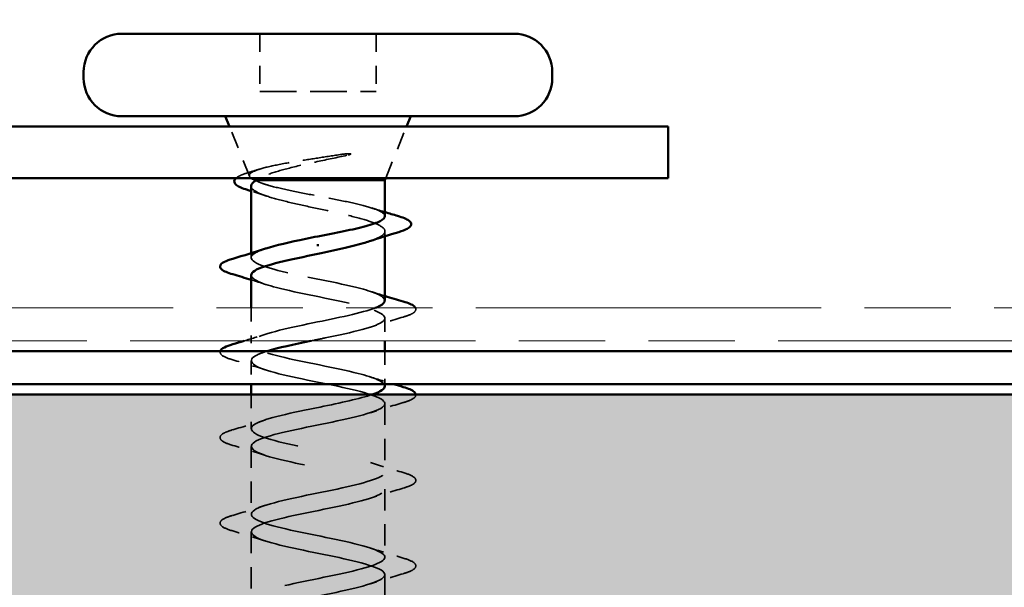
# Model space of a CAD drawing. Units: inches. Extents: x 4 to 250, y 4 to 160.
# Drawn here: x 76 to 83, y 106 to 110 of the extents above; entities that cross this region are included whole.
import ezdxf

# ---------------------------------------------------------------- set-up
doc = ezdxf.new("R2010")
doc.units = ezdxf.units.IN
doc.header["$LTSCALE"] = 15
doc.header["$MEASUREMENT"] = 0
doc.linetypes.add('DASHED', pattern=[0.2067, 0.1654, -0.0413])
doc.linetypes.add('DOUBLE_DASH_CHAIN', pattern=[1.2403, 0.6614, -0.0827, 0.1654, -0.0827, 0.1654, -0.0827])
for name, color, linetype, lineweight in [('Hatch (ANSI)', 7, 'Continuous', 18), ('Hidden (ANSI)', 7, 'DASHED', 35), ('Symbol (ANSI)', 7, 'Continuous', 25), ('Visible (ANSI)', 7, 'Continuous', 50)]:
    doc.layers.add(name, color=color, linetype=linetype, lineweight=lineweight)
doc.styles.add('Note Text (ANSI)', font='tahoma.ttf')
doc.dimstyles.new('Default (ANSI)$7', dxfattribs={"dimscale": 15, "dimtxt": 0.12, "dimasz": 0.098425, "dimexe": 0.125, "dimexo": 0.0625, "dimgap": 0.031496, "dimtad": 0, "dimtih": 1, "dimtoh": 1, "dimrnd": 1e-08, "dimzin": 4, "dimdsep": 46, "dimtxsty": 'Note Text (ANSI)', "dimcen": 0.09, "dimdle": 0.393701, "dimclrd": 256, "dimclre": 256, "dimclrt": 256, "dimadec": 0, "dimazin": 1, "dimtfac": 1, "dimtofl": 0, "dimtmove": 0, "dimatfit": 3, "dimfxl": 1, "dimtolj": 1, "dimtzin": 4, "dimlwd": -1, "dimlwe": -1, "dimarcsym": 0})

msp = doc.modelspace()

# ---------------------------------------------------------------- hatches: boundary and pattern name
at = {"layer": 'Hatch (ANSI)', "true_color": 0x804000}
h = msp.add_hatch(dxfattribs=at)
h.set_pattern_fill('INSUL', color=36, scale=5, style=0)
h.paths.add_polyline_path([(8.0883, 107.27175), (8.0883, 103.52175), (144.91155, 103.52175), (144.91155, 107.27175)])

# ---------------------------------------------------------------- linework, layer by layer
at = {"layer": 'Hidden (ANSI)', "color": 7, "ltscale": 0.053232}
for p, q in [((77.2871, 109.89628), (77.2871, 109.47628)), ((78.1346, 109.89628), (78.1346, 109.47628))]:
    msp.add_line(p, q, dxfattribs=at)
at = {"layer": 'Hidden (ANSI)', "color": 7, "ltscale": 0.107515}
msp.add_line((77.2871, 109.47628), (78.1346, 109.47628), dxfattribs=at)
at = {"layer": 'Hidden (ANSI)', "color": 7, "ltscale": 0.049393}
msp.add_line((77.21186, 108.8598), (77.06609, 109.22128), dxfattribs=at)
at = {"layer": 'Hidden (ANSI)', "color": 7, "ltscale": 0.051243}
msp.add_line((78.2044, 108.84628), (78.35561, 109.22128), dxfattribs=at)
at = {"layer": 'Hidden (ANSI)', "color": 7, "ltscale": 0.004297}
msp.add_line((77.25076, 108.83128), (77.26336, 108.83128), dxfattribs=at)
at = {"layer": 'Hidden (ANSI)', "color": 7, "ltscale": 0.004504}
msp.add_line((78.19835, 108.45954), (78.19835, 108.42328), dxfattribs=at)
at = {"layer": 'Hidden (ANSI)', "color": 7, "ltscale": 0.004078}
msp.add_line((77.22335, 108.29981), (77.22335, 108.26691), dxfattribs=at)
at = {"layer": 'Hidden (ANSI)', "color": 7, "ltscale": 0.032577}
msp.add_line((77.22335, 107.90175), (77.22335, 107.64441), dxfattribs=at)
at = {"layer": 'Hidden (ANSI)', "color": 7, "ltscale": 0.02103}
msp.add_line((78.19835, 107.82816), (78.19835, 107.66175), dxfattribs=at)
at = {"layer": 'Hidden (ANSI)', "color": 7, "ltscale": 0.030375}
msp.add_line((78.19835, 107.58675), (78.19835, 107.34675), dxfattribs=at)
at = {"layer": 'Hidden (ANSI)', "color": 7, "ltscale": 0.021506}
msp.add_line((77.22335, 107.51691), (77.22335, 107.34675), dxfattribs=at)
at = {"layer": 'Hidden (ANSI)', "color": 7, "ltscale": 0.031625}
msp.add_line((77.22335, 107.27175), (77.22335, 107.02191), dxfattribs=at)
at = {"layer": 'Hidden (ANSI)', "color": 7, "ltscale": 0.062755}
for p, q in [((78.19835, 107.20566), (78.19835, 106.71066)), ((77.22335, 106.89441), (77.22335, 106.39941)), ((78.19835, 106.58316), (78.19835, 106.08816)), ((77.22335, 106.27191), (77.22335, 105.77691)), ((78.19835, 105.96066), (78.19835, 105.46566))]:
    msp.add_line(p, q, dxfattribs=at)
at = {"layer": 'Hidden (ANSI)', "color": 7, "ltscale": 0.148606}
msp.add_open_spline([(77.25076, 108.83128), (77.225, 108.84256), (77.21149, 108.85358), (77.20995, 108.87583), (77.22257, 108.88685), (77.27323, 108.90909), (77.31135, 108.9201), (77.40884, 108.94233), (77.4677, 108.95334), (77.58527, 108.97325), (77.64118, 108.98204), (77.75632, 108.99972), (77.81486, 109.00851), (77.87168, 109.01728)], degree=3, knots=[0, 0, 0, 0, 0.06713685, 0.06713685, 0.13596331, 0.13596331, 0.20647998, 0.20647998, 0.27868739, 0.27868739, 0.33737749, 0.33737749, 0.39716778, 0.39716778, 0.39716778, 0.39716778], dxfattribs=at)
at = {"layer": 'Hidden (ANSI)', "color": 7, "ltscale": 0.09754}
msp.add_open_spline([(77.9211, 109.01212), (77.85125, 108.99693), (77.77788, 108.98165), (77.63483, 108.95077), (77.56652, 108.93548), (77.44683, 108.90522), (77.39568, 108.89057), (77.32707, 108.86585), (77.30443, 108.85613), (77.28659, 108.84629)], degree=3, knots=[0, 0, 0, 0, 0.07588897, 0.07588897, 0.1494652, 0.1494652, 0.21768686, 0.21768686, 0.26159387, 0.26159387, 0.26159387, 0.26159387], dxfattribs=at)
at = {"layer": 'Hidden (ANSI)', "color": 7, "ltscale": 0.014703}
msp.add_open_spline([(77.87168, 109.01728), (77.88673, 109.0196), (77.9021, 109.02155), (77.92982, 109.02398), (77.93997, 109.0243), (77.94669, 109.02358), (77.94821, 109.02335), (77.94937, 109.02282), (77.9496, 109.02269), (77.94986, 109.02244), (77.94995, 109.02234), (77.95003, 109.02213), (77.95005, 109.02204), (77.95005, 109.02185), (77.95003, 109.02176), (77.94994, 109.02155), (77.94987, 109.02144), (77.94965, 109.02115), (77.94945, 109.02097), (77.94875, 109.02041), (77.94808, 109.02003), (77.94485, 109.01843), (77.94086, 109.01715), (77.93258, 109.01474), (77.92665, 109.01333), (77.9211, 109.01212)], degree=3, knots=[0, 0, 0, 0, 0.015878436, 0.015878436, 0.030496322, 0.030496322, 0.033768739, 0.033768739, 0.034516096, 0.034516096, 0.034934038, 0.034934038, 0.035218632, 0.035218632, 0.035484827, 0.035484827, 0.035833283, 0.035833283, 0.03649102, 0.03649102, 0.038229075, 0.038229075, 0.045138635, 0.045138635, 0.057165667, 0.057165667, 0.057165667, 0.057165667], dxfattribs=at)
at = {"layer": 'Hidden (ANSI)', "color": 7, "ltscale": 0.010335}
msp.add_open_spline([(77.20688, 108.88745), (77.23289, 108.89531), (77.25883, 108.90327), (77.28461, 108.91137)], degree=3, dxfattribs=at)
at = {"layer": 'Hidden (ANSI)', "color": 7, "ltscale": 0.030476}
msp.add_open_spline([(77.11478, 108.84628), (77.1182, 108.84935), (77.1222, 108.85229), (77.13476, 108.8601), (77.14473, 108.86501), (77.17068, 108.87576), (77.18756, 108.88161), (77.20688, 108.88745)], degree=3, knots=[0.154720482, 0.154720482, 0.154720482, 0.154720482, 0.170990562, 0.170990562, 0.200558495, 0.200558495, 0.236137518, 0.236137518, 0.236137518, 0.236137518], dxfattribs=at)
at = {"layer": 'Hidden (ANSI)', "color": 7, "ltscale": 0.176677}
msp.add_open_spline([(78.19835, 108.56927), (78.19835, 108.56975), (78.19833, 108.57022), (78.19731, 108.58308), (78.18348, 108.59535), (78.13174, 108.62012), (78.09435, 108.63239), (78.00087, 108.65717), (77.94571, 108.66943), (77.82499, 108.69421), (77.76063, 108.70647), (77.6314, 108.73125), (77.56782, 108.74351), (77.45014, 108.76829), (77.39721, 108.78055), (77.33059, 108.79934), (77.31048, 108.80572), (77.27603, 108.81851), (77.26179, 108.82489), (77.25076, 108.83128)], degree=3, knots=[0.26492637, 0.26492637, 0.26492637, 0.26492637, 0.26748567, 0.26748567, 0.33435708, 0.33435708, 0.4012285, 0.4012285, 0.46809992, 0.46809992, 0.53497133, 0.53497133, 0.60184275, 0.60184275, 0.66871417, 0.66871417, 0.70324308, 0.70324308, 0.737772, 0.737772, 0.737772, 0.737772], dxfattribs=at)
at = {"layer": 'Hidden (ANSI)', "color": 7, "ltscale": 0.242834}
msp.add_open_spline([(77.22335, 108.78856), (77.22335, 108.77495), (77.2357, 108.76147), (77.28432, 108.73391), (77.32069, 108.72009), (77.41267, 108.69219), (77.46736, 108.67838), (77.5877, 108.65048), (77.65215, 108.63666), (77.78202, 108.60876), (77.84613, 108.59495), (77.96519, 108.56705), (78.01893, 108.55324), (78.10854, 108.52533), (78.1435, 108.51152), (78.18963, 108.48362), (78.20034, 108.46981), (78.19577, 108.44191), (78.18054, 108.42809), (78.13532, 108.40497), (78.11241, 108.39586), (78.08518, 108.38672)], degree=3, knots=[0.06910916, 0.06910916, 0.06910916, 0.06910916, 0.13496346, 0.13496346, 0.20244519, 0.20244519, 0.26992692, 0.26992692, 0.33740864, 0.33740864, 0.40489037, 0.40489037, 0.4723721, 0.4723721, 0.53985383, 0.53985383, 0.60733556, 0.60733556, 0.67481729, 0.67481729, 0.71918959, 0.71918959, 0.71918959, 0.71918959], dxfattribs=at)
at = {"layer": 'Hidden (ANSI)', "color": 7, "ltscale": 0.015281}
msp.add_open_spline([(77.33652, 108.71574), (77.29923, 108.72825), (77.26141, 108.7404), (77.22335, 108.75229)], degree=3, dxfattribs=at)
at = {"layer": 'Hidden (ANSI)', "color": 7, "ltscale": 0.012886}
msp.add_open_spline([(78.10194, 108.62904), (78.13384, 108.6188), (78.16602, 108.60879), (78.19835, 108.59895)], degree=3, dxfattribs=at)
at = {"layer": 'Hidden (ANSI)', "color": 7, "ltscale": 0.239857}
msp.add_open_spline([(78.19611, 107.95566), (78.19463, 107.98284), (78.14039, 108.01003), (78.0423, 108.03722), (77.89509, 108.07801), (77.65976, 108.1188), (77.48242, 108.1596), (77.30509, 108.20039), (77.19856, 108.24119), (77.22898, 108.28198), (77.24169, 108.29902), (77.27792, 108.31606), (77.33018, 108.33311)], degree=3, knots=[-4.712389, -4.712389, -4.712389, -4.712389, -3.8891967, -3.8891967, -3.8891967, -2.6539198, -2.6539198, -2.6539198, -1.4186428, -1.4186428, -1.4186428, -0.9026447, -0.9026447, -0.9026447, -0.9026447], dxfattribs=at)
at = {"layer": 'Hidden (ANSI)', "color": 7, "ltscale": 0.303566}
msp.add_open_spline([(77.22511, 108.13941), (77.22706, 108.10969), (77.29322, 108.07998), (77.40773, 108.05027), (77.56493, 108.00947), (77.80194, 107.96868), (77.97155, 107.92788), (78.14117, 107.88709), (78.23117, 107.84629), (78.18566, 107.8055), (78.14014, 107.7647), (77.96241, 107.72391), (77.76282, 107.68312), (77.72798, 107.67599), (77.69291, 107.66887), (77.65831, 107.66175)], degree=3, knots=[1.5707963, 1.5707963, 1.5707963, 1.5707963, 2.4705539, 2.4705539, 2.4705539, 3.7058308, 3.7058308, 3.7058308, 4.9411078, 4.9411078, 4.9411078, 6.1763847, 6.1763847, 6.1763847, 6.3920059, 6.3920059, 6.3920059, 6.3920059], dxfattribs=at)
at = {"layer": 'Hidden (ANSI)', "color": 7, "ltscale": 0.014082}
for points in [[(77.32818, 108.07321), (77.29356, 108.08457), (77.25857, 108.09565), (77.22335, 108.10651)], [(78.09352, 108.02186), (78.12815, 108.0105), (78.16314, 107.99942), (78.19835, 107.98856)]]:
    msp.add_open_spline(points, degree=3, dxfattribs=at)
at = {"layer": 'Hidden (ANSI)', "color": 7, "ltscale": 0.361379}
msp.add_open_spline([(78.19681, 107.33316), (78.19472, 107.36387), (78.12344, 107.39458), (78.0023, 107.4253), (77.84139, 107.46609), (77.60411, 107.50689), (77.43782, 107.54768), (77.27152, 107.58848), (77.18821, 107.62927), (77.23961, 107.67006), (77.29101, 107.71086), (77.47342, 107.75165), (77.67356, 107.79245), (77.85232, 107.82888), (78.0337, 107.86532), (78.1277, 107.90175)], degree=3, knots=[-10.9955743, -10.9955743, -10.9955743, -10.9955743, -10.0655815, -10.0655815, -10.0655815, -8.8303045, -8.8303045, -8.8303045, -7.5950276, -7.5950276, -7.5950276, -6.3597506, -6.3597506, -6.3597506, -5.2564905, -5.2564905, -5.2564905, -5.2564905], dxfattribs=at)
at = {"layer": 'Hidden (ANSI)', "color": 7, "ltscale": 0.05163}
msp.add_open_spline([(78.42101, 107.90175), (78.42256, 107.89854), (78.4234, 107.89515), (78.42315, 107.87781), (78.41096, 107.86738), (78.37737, 107.85014), (78.35701, 107.84268), (78.33171, 107.83526)], degree=3, knots=[0.10423354, 0.10423354, 0.10423354, 0.10423354, 0.12137804, 0.12137804, 0.18811443, 0.18811443, 0.24184971, 0.24184971, 0.24184971, 0.24184971], dxfattribs=at)
at = {"layer": 'Hidden (ANSI)', "color": 7, "ltscale": 0.031888}
for points in [[(78.33171, 107.83526), (78.25155, 107.81176), (78.1716, 107.78757), (78.09352, 107.76196)], [(77.32818, 107.45071), (77.25011, 107.47632), (77.17016, 107.50051), (77.09, 107.52401)], [(78.33171, 107.21276), (78.25155, 107.18926), (78.1716, 107.16507), (78.09352, 107.13946)], [(77.09, 107.01481), (77.17016, 107.03831), (77.25011, 107.06249), (77.32818, 107.08811)], [(77.32818, 106.82821), (77.25011, 106.85382), (77.17016, 106.87801), (77.09, 106.90151)], [(78.09352, 106.77686), (78.1716, 106.75124), (78.25155, 106.72706), (78.33171, 106.70356)], [(78.33171, 106.59026), (78.25155, 106.56676), (78.1716, 106.54257), (78.09352, 106.51696)], [(77.09, 106.39231), (77.17016, 106.41581), (77.25011, 106.43999), (77.32818, 106.46561)], [(77.32818, 106.20571), (77.25011, 106.23132), (77.17016, 106.25551), (77.09, 106.27901)], [(78.09352, 106.15436), (78.1716, 106.12874), (78.25155, 106.10456), (78.33171, 106.08106)], [(78.33171, 105.96776), (78.25155, 105.94426), (78.1716, 105.92007), (78.09352, 105.89446)]]:
    msp.add_open_spline(points, degree=3, dxfattribs=at)
at = {"layer": 'Hidden (ANSI)', "color": 7, "ltscale": 0.020919}
msp.add_open_spline([(77.17231, 107.66175), (77.22476, 107.67756), (77.27688, 107.69378), (77.32818, 107.71061)], degree=3, dxfattribs=at)
at = {"layer": 'Hidden (ANSI)', "color": 7, "ltscale": 0.049184}
msp.add_open_spline([(77.09, 107.52401), (77.052, 107.53515), (77.02528, 107.54609), (77.00314, 107.56499), (76.99823, 107.57255), (76.99838, 107.58296), (76.99866, 107.58489), (76.99918, 107.58675)], degree=3, knots=[0, 0, 0, 0, 0.08068206, 0.08068206, 0.12137804, 0.12137804, 0.13104569, 0.13104569, 0.13104569, 0.13104569], dxfattribs=at)
at = {"layer": 'Hidden (ANSI)', "color": 7, "ltscale": 1.06586}
msp.add_open_spline([(77.34027, 107.58675), (77.31228, 107.57808), (77.28854, 107.56941), (77.27027, 107.56073), (77.18435, 107.51994), (77.22575, 107.47914), (77.36875, 107.43835), (77.51176, 107.39755), (77.74606, 107.35676), (77.92616, 107.31596), (78.10625, 107.27517), (78.21915, 107.23437), (78.19473, 107.19358), (78.17032, 107.15279), (78.01036, 107.11199), (77.81419, 107.0712), (77.61802, 107.0304), (77.39979, 106.98961), (77.29502, 106.94881), (77.19025, 106.90802), (77.2065, 106.86722), (77.33368, 106.82643), (77.46086, 106.78563), (77.68979, 106.74484), (77.87831, 106.70404), (78.06683, 106.66325), (78.20133, 106.62246), (78.1983, 106.58166), (78.19526, 106.54087), (78.05491, 106.50007), (77.86439, 106.45928), (77.67387, 106.41848), (77.44694, 106.37769), (77.32452, 106.33689), (77.20209, 106.2961), (77.19301, 106.2553), (77.3029, 106.21451), (77.4128, 106.17372), (77.63375, 106.13292), (77.82855, 106.09213), (78.02334, 106.05133), (78.17793, 106.01054), (78.19631, 105.96974), (78.21468, 105.92895), (78.09553, 105.88815), (77.91284, 105.84736), (77.73014, 105.80656), (77.49709, 105.76577), (77.35841, 105.72497), (77.21973, 105.68418), (77.18541, 105.64339), (77.27678, 105.60259), (77.36814, 105.5618), (77.5786, 105.521), (77.77745, 105.48021), (77.9763, 105.43941), (78.1492, 105.39862), (78.18878, 105.35782), (78.22836, 105.31703), (78.13177, 105.27623), (77.95898, 105.23544), (77.7862, 105.19465), (77.54969, 105.15385), (77.39632, 105.11306), (77.24296, 105.07226), (77.18381, 105.03147), (77.2556, 104.99067), (77.32739, 104.94988), (77.52495, 104.90908), (77.72559, 104.86829), (77.92623, 104.82749), (78.11548, 104.7867), (78.17581, 104.7459), (78.23614, 104.70511), (78.16321, 104.66432), (78.0023, 104.62352), (77.84139, 104.58273), (77.60411, 104.54193), (77.43782, 104.50114), (77.27152, 104.46034), (77.18821, 104.41955), (77.23961, 104.37875), (77.29101, 104.33796), (77.47342, 104.29716), (77.67356, 104.25637), (77.87371, 104.21557), (78.07715, 104.17478), (78.15754, 104.13399), (78.23794, 104.09319), (78.1895, 104.0524), (78.0423, 104.0116), (77.89509, 103.97081), (77.65976, 103.93001), (77.48242, 103.88922), (77.30509, 103.84842), (77.19856, 103.80763), (77.22898, 103.76683), (77.25941, 103.72604), (77.42459, 103.68525), (77.62196, 103.64445), (77.65126, 103.6384), (77.68106, 103.63234), (77.71085, 103.62628)], degree=3, knots=[7.1490162, 7.1490162, 7.1490162, 7.1490162, 7.4116617, 7.4116617, 7.4116617, 8.6469386, 8.6469386, 8.6469386, 9.8822156, 9.8822156, 9.8822156, 11.1174925, 11.1174925, 11.1174925, 12.3527695, 12.3527695, 12.3527695, 13.5880464, 13.5880464, 13.5880464, 14.8233233, 14.8233233, 14.8233233, 16.0586003, 16.0586003, 16.0586003, 17.2938772, 17.2938772, 17.2938772, 18.5291542, 18.5291542, 18.5291542, 19.7644311, 19.7644311, 19.7644311, 20.9997081, 20.9997081, 20.9997081, 22.234985, 22.234985, 22.234985, 23.470262, 23.470262, 23.470262, 24.7055389, 24.7055389, 24.7055389, 25.9408158, 25.9408158, 25.9408158, 27.1760928, 27.1760928, 27.1760928, 28.4113697, 28.4113697, 28.4113697, 29.6466467, 29.6466467, 29.6466467, 30.8819236, 30.8819236, 30.8819236, 32.1172006, 32.1172006, 32.1172006, 33.3524775, 33.3524775, 33.3524775, 34.5877545, 34.5877545, 34.5877545, 35.8230314, 35.8230314, 35.8230314, 37.0583084, 37.0583084, 37.0583084, 38.2935853, 38.2935853, 38.2935853, 39.5288622, 39.5288622, 39.5288622, 40.7641392, 40.7641392, 40.7641392, 41.9994161, 41.9994161, 41.9994161, 43.2346931, 43.2346931, 43.2346931, 44.46997, 44.46997, 44.46997, 45.705247, 45.705247, 45.705247, 46.9405239, 46.9405239, 46.9405239, 47.1238898, 47.1238898, 47.1238898, 47.1238898], dxfattribs=at)
at = {"layer": 'Hidden (ANSI)', "color": 7, "ltscale": 0.022585}
msp.add_open_spline([(78.09352, 107.39936), (78.14889, 107.38119), (78.20521, 107.36375), (78.26187, 107.34675)], degree=3, dxfattribs=at)
at = {"layer": 'Hidden (ANSI)', "color": 7, "ltscale": 1.136124}
msp.add_open_spline([(77.71085, 103.75378), (77.51012, 103.79458), (77.31663, 103.83537), (77.25054, 103.87617), (77.18444, 103.91696), (77.25052, 103.95776), (77.40773, 103.99855), (77.56493, 104.03935), (77.80194, 104.08014), (77.97155, 104.12094), (78.14117, 104.16173), (78.23117, 104.20252), (78.18566, 104.24332), (78.14014, 104.28411), (77.96241, 104.32491), (77.76282, 104.3657), (77.56323, 104.4065), (77.35619, 104.44729), (77.27027, 104.48809), (77.18435, 104.52888), (77.22575, 104.56968), (77.36875, 104.61047), (77.51176, 104.65126), (77.74606, 104.69206), (77.92616, 104.73285), (78.10625, 104.77365), (78.21915, 104.81444), (78.19473, 104.85524), (78.17032, 104.89603), (78.01036, 104.93683), (77.81419, 104.97762), (77.61802, 105.01842), (77.39979, 105.05921), (77.29502, 105.10001), (77.19025, 105.1408), (77.2065, 105.18159), (77.33368, 105.22239), (77.46086, 105.26318), (77.68979, 105.30398), (77.87831, 105.34477), (78.06683, 105.38557), (78.20133, 105.42636), (78.1983, 105.46716), (78.19526, 105.50795), (78.05491, 105.54875), (77.86439, 105.58954), (77.67387, 105.63034), (77.44694, 105.67113), (77.32452, 105.71192), (77.20209, 105.75272), (77.19301, 105.79351), (77.3029, 105.83431), (77.4128, 105.8751), (77.63375, 105.9159), (77.82855, 105.95669), (78.02334, 105.99749), (78.17793, 106.03828), (78.19631, 106.07908), (78.21468, 106.11987), (78.09553, 106.16066), (77.91284, 106.20146), (77.73014, 106.24225), (77.49709, 106.28305), (77.35841, 106.32384), (77.21973, 106.36464), (77.18541, 106.40543), (77.27678, 106.44623), (77.36814, 106.48702), (77.5786, 106.52782), (77.77745, 106.56861), (77.9763, 106.60941), (78.1492, 106.6502), (78.18878, 106.69099), (78.22836, 106.73179), (78.13177, 106.77258), (77.95898, 106.81338), (77.7862, 106.85417), (77.54969, 106.89497), (77.39632, 106.93576), (77.24296, 106.97656), (77.18381, 107.01735), (77.2556, 107.05815), (77.32739, 107.09894), (77.52495, 107.13973), (77.72559, 107.18053), (77.87514, 107.21094), (78.01837, 107.24134), (78.10659, 107.27175)], degree=3, knots=[-47.1238898, -47.1238898, -47.1238898, -47.1238898, -45.8886129, -45.8886129, -45.8886129, -44.6533359, -44.6533359, -44.6533359, -43.418059, -43.418059, -43.418059, -42.182782, -42.182782, -42.182782, -40.9475051, -40.9475051, -40.9475051, -39.7122281, -39.7122281, -39.7122281, -38.4769512, -38.4769512, -38.4769512, -37.2416742, -37.2416742, -37.2416742, -36.0063973, -36.0063973, -36.0063973, -34.7711204, -34.7711204, -34.7711204, -33.5358434, -33.5358434, -33.5358434, -32.3005665, -32.3005665, -32.3005665, -31.0652895, -31.0652895, -31.0652895, -29.8300126, -29.8300126, -29.8300126, -28.5947356, -28.5947356, -28.5947356, -27.3594587, -27.3594587, -27.3594587, -26.1241817, -26.1241817, -26.1241817, -24.8889048, -24.8889048, -24.8889048, -23.6536278, -23.6536278, -23.6536278, -22.4183509, -22.4183509, -22.4183509, -21.183074, -21.183074, -21.183074, -19.947797, -19.947797, -19.947797, -18.7125201, -18.7125201, -18.7125201, -17.4772431, -17.4772431, -17.4772431, -16.2419662, -16.2419662, -16.2419662, -15.0066892, -15.0066892, -15.0066892, -13.7714123, -13.7714123, -13.7714123, -12.5361353, -12.5361353, -12.5361353, -11.6153768, -11.6153768, -11.6153768, -11.6153768], dxfattribs=at)
at = {"layer": 'Hidden (ANSI)', "color": 7, "ltscale": 0.046815}
msp.add_open_spline([(78.42322, 107.27175), (78.42332, 107.27088), (78.42336, 107.27), (78.42315, 107.25531), (78.41096, 107.24488), (78.37737, 107.22764), (78.35701, 107.22018), (78.33171, 107.21276)], degree=3, knots=[0.11705917, 0.11705917, 0.11705917, 0.11705917, 0.12137804, 0.12137804, 0.18811443, 0.18811443, 0.24184971, 0.24184971, 0.24184971, 0.24184971], dxfattribs=at)
at = {"layer": 'Hidden (ANSI)', "color": 7, "ltscale": 0.090851}
for points in [[(77.09, 106.90151), (77.052, 106.91265), (77.02528, 106.92359), (77.00314, 106.94249), (76.99823, 106.95005), (76.99855, 106.97225), (77.01075, 106.98269), (77.04433, 106.99992), (77.06469, 107.00739), (77.09, 107.01481)], [(78.33171, 106.70356), (78.3697, 106.69242), (78.39642, 106.68148), (78.41856, 106.66257), (78.42347, 106.65501), (78.42315, 106.63281), (78.41096, 106.62238), (78.37737, 106.60514), (78.35701, 106.59768), (78.33171, 106.59026)], [(77.09, 106.27901), (77.052, 106.29015), (77.02528, 106.30109), (77.00314, 106.31999), (76.99823, 106.32755), (76.99855, 106.34975), (77.01075, 106.36019), (77.04433, 106.37742), (77.06469, 106.38489), (77.09, 106.39231)], [(78.33171, 106.08106), (78.3697, 106.06992), (78.39642, 106.05898), (78.41856, 106.04007), (78.42347, 106.03251), (78.42315, 106.01031), (78.41096, 105.99988), (78.37737, 105.98264), (78.35701, 105.97518), (78.33171, 105.96776)]]:
    msp.add_open_spline(points, degree=3, knots=[0, 0, 0, 0, 0.08068206, 0.08068206, 0.12137804, 0.12137804, 0.18811443, 0.18811443, 0.24184971, 0.24184971, 0.24184971, 0.24184971], dxfattribs=at)
at = {"layer": 'Visible (ANSI)', "color": 7}
for p, q in [((76.2821, 109.89628), (79.1396, 109.89628)), ((76.0046, 109.61878), (76.0046, 109.57378)), ((79.4171, 109.61878), (79.4171, 109.57378)), ((76.2821, 109.29628), (79.1396, 109.29628)), ((77.06609, 109.22128), (77.03585, 109.29628)), ((78.35561, 109.22128), (78.38585, 109.29628)), ((77.26336, 108.83128), (78.19835, 108.83128)), ((78.19835, 108.83128), (78.2044, 108.84628)), ((78.19835, 108.83128), (78.19835, 108.56927)), ((77.22335, 108.78856), (77.22335, 108.29981)), ((78.19835, 108.42328), (78.19835, 107.95566)), ((77.71085, 108.35152), (77.71085, 108.36605)), ((77.22335, 108.13941), (77.22335, 107.90175)), ((78.19835, 107.66175), (78.19835, 107.58675)), ((77.22335, 107.34675), (77.22335, 107.27175)), ((78.19835, 107.34675), (78.19835, 107.33316))]:
    msp.add_line(p, q, dxfattribs=at)
at = {"layer": 'Visible (ANSI)', "color": 96, "true_color": 0x008000}
for p, q in [((74.93585, 109.22128), (80.26085, 109.22128)), ((80.26085, 109.22128), (80.26085, 108.84628)), ((80.26085, 108.84628), (74.93585, 108.84628))]:
    msp.add_line(p, q, dxfattribs=at)
at = {"layer": 'Visible (ANSI)', "color": 30, "linetype": 'DOUBLE_DASH_CHAIN', "lineweight": 18, "ltscale": 0.253597, "true_color": 0xff8000}
for p, q in [((8.0883, 107.90175), (144.91155, 107.90175)), ((144.91155, 107.66175), (8.0883, 107.66175))]:
    msp.add_line(p, q, dxfattribs=at)
at = {"layer": 'Visible (ANSI)', "color": 30, "true_color": 0xff8000}
for p, q in [((8.0883, 107.58675), (144.91155, 107.58675)), ((144.91155, 107.34675), (8.0883, 107.34675))]:
    msp.add_line(p, q, dxfattribs=at)
at = {"layer": 'Visible (ANSI)', "color": 36, "true_color": 0x804000}
msp.add_line((8.0883, 107.27175), (144.91155, 107.27175), dxfattribs=at)
at = {"layer": 'Visible (ANSI)', "color": 7}
for centre, start, end in [((76.2821, 109.61878), 90, 180), ((79.1396, 109.61878), 0, 90), ((76.2821, 109.57378), 180, 270), ((79.1396, 109.57378), 270, 0)]:
    msp.add_arc(centre, 0.2775, start, end, dxfattribs=at)
for points, knots in [([(77.1966, 108.76059), (77.16042, 108.77176), (77.13376, 108.78296), (77.10998, 108.8014), (77.10435, 108.80808), (77.09941, 108.82669), (77.10453, 108.83709), (77.11478, 108.84628)], [0, 0, 0, 0, 0.0707422, 0.0707422, 0.10601969, 0.10601969, 0.15472048, 0.15472048, 0.15472048, 0.15472048]), ([(77.26336, 108.83128), (77.23759, 108.81733), (77.224, 108.80352), (77.22336, 108.78923), (77.22335, 108.7889), (77.22335, 108.78856)], [0, 0, 0, 0, 0.067481729, 0.067481729, 0.069109162, 0.069109162, 0.069109162, 0.069109162]), ([(77.71085, 108.42253), (77.77549, 108.43492), (77.8395, 108.44719), (77.95875, 108.47196), (78.01282, 108.48423), (78.10354, 108.509), (78.13929, 108.52127), (78.18648, 108.54557), (78.19835, 108.55737), (78.19835, 108.56927)], [0, 0, 0, 0, 0.06687142, 0.06687142, 0.13374283, 0.13374283, 0.20061425, 0.20061425, 0.26492637, 0.26492637, 0.26492637, 0.26492637]), ([(78.29069, 108.57138), (78.32851, 108.56027), (78.35606, 108.54927), (78.38057, 108.53129), (78.3864, 108.52477), (78.39234, 108.50215), (78.3804, 108.48866), (78.34587, 108.46974), (78.32506, 108.46183), (78.29893, 108.45401)], [0, 0, 0, 0, 0.07549597, 0.07549597, 0.11358326, 0.11358326, 0.18511439, 0.18511439, 0.2400252, 0.2400252, 0.2400252, 0.2400252]), ([(77.33018, 108.33311), (77.40303, 108.35686), (77.50704, 108.38061), (77.62196, 108.40437), (77.65126, 108.41042), (77.68106, 108.41648), (77.71085, 108.42253)], [-0.90264469, -0.90264469, -0.90264469, -0.90264469, -0.18336589, -0.18336589, -0.18336589, 0, 0, 0, 0]), ([(78.08518, 108.38672), (78.071, 108.38197), (78.05564, 108.37721), (77.9947, 108.35949), (77.94306, 108.34667), (77.83076, 108.3208), (77.77107, 108.30797), (77.71085, 108.29503)], [0.71918959, 0.71918959, 0.71918959, 0.71918959, 0.74229902, 0.74229902, 0.8048716, 0.8048716, 0.86744418, 0.86744418, 0.86744418, 0.86744418]), ([(77.09, 108.14651), (77.052, 108.15765), (77.02528, 108.16859), (77.00314, 108.18749), (76.99823, 108.19505), (76.99855, 108.21725), (77.01075, 108.22769), (77.04433, 108.24492), (77.06469, 108.25239), (77.09, 108.25981)], [0, 0, 0, 0, 0.08068206, 0.08068206, 0.12137804, 0.12137804, 0.18811443, 0.18811443, 0.24184971, 0.24184971, 0.24184971, 0.24184971]), ([(77.71085, 108.29503), (77.51012, 108.25424), (77.31663, 108.21344), (77.25054, 108.17265), (77.23258, 108.16157), (77.22438, 108.15049), (77.22511, 108.13941)], [0, 0, 0, 0, 1.2352769, 1.2352769, 1.2352769, 1.5707963, 1.5707963, 1.5707963, 1.5707963]), ([(78.1277, 107.90175), (78.13895, 107.90611), (78.14895, 107.91047), (78.15754, 107.91483), (78.18436, 107.92844), (78.19685, 107.94205), (78.19611, 107.95566)], [-5.25649046, -5.25649046, -5.25649046, -5.25649046, -5.12447367, -5.12447367, -5.12447367, -4.71238898, -4.71238898, -4.71238898, -4.71238898]), ([(78.33171, 107.94856), (78.3697, 107.93742), (78.39642, 107.92648), (78.41543, 107.91024), (78.41889, 107.90617), (78.42101, 107.90175)], [0, 0, 0, 0, 0.08068206, 0.08068206, 0.10423354, 0.10423354, 0.10423354, 0.10423354]), ([(76.99918, 107.58675), (77.00222, 107.59776), (77.01344, 107.60657), (77.04433, 107.62242), (77.06469, 107.62989), (77.09, 107.63731)], [0.13104569, 0.13104569, 0.13104569, 0.13104569, 0.18811443, 0.18811443, 0.24184971, 0.24184971, 0.24184971, 0.24184971]), ([(78.10659, 107.27175), (78.13673, 107.28214), (78.16045, 107.29253), (78.17581, 107.30291), (78.19072, 107.313), (78.19749, 107.32308), (78.19681, 107.33316)], [-11.6153768, -11.6153768, -11.6153768, -11.6153768, -11.3008584, -11.3008584, -11.3008584, -10.99557429, -10.99557429, -10.99557429, -10.99557429]), ([(78.33171, 107.32606), (78.3697, 107.31492), (78.39642, 107.30398), (78.41777, 107.28575), (78.4224, 107.2791), (78.42322, 107.27175)], [0, 0, 0, 0, 0.08068206, 0.08068206, 0.11705917, 0.11705917, 0.11705917, 0.11705917])]:
    msp.add_open_spline(points, degree=3, knots=knots, dxfattribs=at)
for points in [[(77.28659, 108.84629), (77.2776, 108.84132), (77.26983, 108.83632), (77.26336, 108.83128)], [(77.22335, 108.75229), (77.21445, 108.75507), (77.20553, 108.75784), (77.1966, 108.76059)], [(78.19835, 108.59895), (78.22902, 108.58962), (78.25983, 108.58044), (78.29069, 108.57138)], [(78.29893, 108.45401), (78.22689, 108.43243), (78.15515, 108.41019), (78.08518, 108.38672)], [(77.09, 108.25981), (77.17016, 108.28331), (77.25011, 108.30749), (77.32818, 108.33311)], [(77.22335, 108.10651), (77.17916, 108.12014), (77.13461, 108.13343), (77.09, 108.14651)], [(78.19835, 107.98856), (78.24255, 107.97493), (78.2871, 107.96164), (78.33171, 107.94856)], [(77.09, 107.63731), (77.11748, 107.64537), (77.14494, 107.6535), (77.17231, 107.66175)], [(77.65831, 107.66175), (77.5368, 107.63675), (77.42092, 107.61175), (77.34027, 107.58675)], [(78.26187, 107.34675), (78.2851, 107.33978), (78.3084, 107.33289), (78.33171, 107.32606)]]:
    msp.add_open_spline(points, degree=3, dxfattribs=at)

# ---------------------------------------------------------------- leaders
at = {"layer": 'Symbol (ANSI)', "annotation_type": 0, "has_hookline": 1, "hookline_direction": 1, "text_width": 11.40927}
msp.add_leader([(116.3953, 109.74675), (72.22427, 135.52167), (70.74789, 135.52167)], dimstyle='Default (ANSI)$7', override={"dimtad": 0}, dxfattribs=at)

doc.saveas('drawing.dxf')
